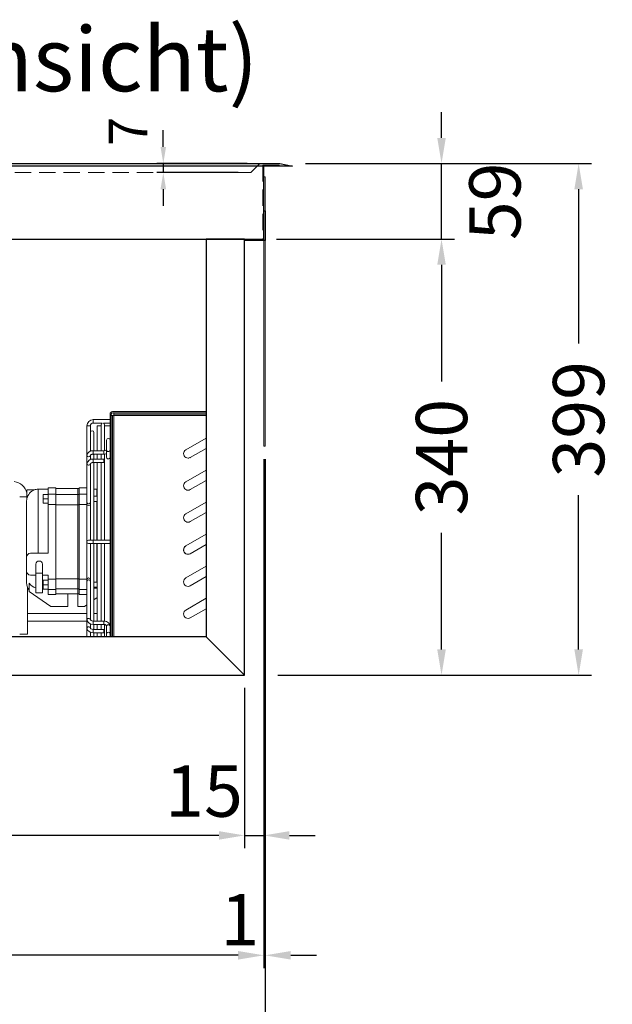
# Model space of a CAD drawing. Units: millimetres. Extents: x 92399 to 109899, y -36153 to -15353.
# Drawn here: x 98698 to 99160, y -23801 to -23033 of the extents above; entities that cross this region are included whole.
import ezdxf
from ezdxf.enums import TextEntityAlignment as Align

# ---------------------------------------------------------------- set-up
doc = ezdxf.new("R2010")
doc.units = ezdxf.units.MM
doc.header["$LTSCALE"] = 2
doc.header["$PDMODE"] = 34
doc.header["$PDSIZE"] = 5
doc.linetypes.add('AUSGEZOGEN', pattern=[0])
doc.linetypes.add('VERDECKT', pattern=[9.525, 6.35, -3.175])
for name, color, linetype, lineweight in [('A_BEMASSUNG', 1, 'Continuous', 13), ('A_TEXT', 7, 'Continuous', 20), ('A_VERDECKT', 5, 'VERDECKT', 13), ('A_VOLL', 3, 'Continuous', 30)]:
    doc.layers.add(name, color=color, linetype=linetype, lineweight=lineweight)
doc.styles.add('ARIAL', font='arial.ttf')
doc.styles.add('Arial_0', font='arial.ttf')
doc.dimstyles.new('STANDARD_Bemassung', dxfattribs={"dimtxt": 40, "dimasz": 20, "dimexe": 10, "dimexo": 10, "dimgap": 15, "dimtad": 0, "dimdec": 0, "dimdsep": 46, "dimtxsty": 'ARIAL', "dimcen": 0.09, "dimclrt": 7, "dimazin": 0, "dimtfac": 1, "dimtdec": 0, "dimtmove": 2, "dimatfit": 3, "dimfxl": 1, "dimtolj": 1, "dimtzin": 0, "dimarcsym": 0})
doc.dimstyles.new('STANDARD_klein', dxfattribs={"dimtxt": 30, "dimasz": 13, "dimexe": 5, "dimexo": 10, "dimgap": 5, "dimtad": 0, "dimdec": 0, "dimdsep": 46, "dimtxsty": 'Arial_0', "dimcen": 0.09, "dimclrt": 7, "dimazin": 2, "dimtm": 1e-09, "dimtfac": 1, "dimtdec": 0, "dimtmove": 2, "dimatfit": 3, "dimfxl": 1, "dimtolj": 1, "dimtzin": 0, "dimarcsym": 0})

# ---------------------------------------------------------------- blocks, each defined once
blk = doc.blocks.new('*D415')
at = {"layer": 'A_BEMASSUNG', "color": 0, "lineweight": -2, "ltscale": 2, "transparency": 16777216}
for p, q in [((98257.96, -23214.47), (98257.96, -23772.96)), ((98887.96, -23375.97), (98887.96, -23772.96)), ((98277.96, -23762.96), (98513.73, -23762.96)), ((98867.96, -23762.96), (98632.19, -23762.96))]:
    blk.add_line(p, q, dxfattribs=at)
at = {"layer": 'A_BEMASSUNG', "color": 0, "ltscale": 2, "transparency": 16777216}
for points in [[(98277.96, -23759.63), (98277.96, -23766.3), (98257.96, -23762.96)], [(98867.96, -23759.63), (98867.96, -23766.3), (98887.96, -23762.96)]]:
    blk.add_solid(points, dxfattribs=at)
at = {"layer": 'DEFPOINTS', "color": 0, "ltscale": 2, "transparency": 16777216}
for p in [(98257.96, -23204.47), (98887.96, -23365.97), (98887.96, -23762.96)]:
    blk.add_point(p, dxfattribs=at)
at = {"layer": 'A_BEMASSUNG', "color": 7, "ltscale": 2, "transparency": 16777216, "insert": (98572.96, -23762.96), "char_height": 40, "attachment_point": 5, "style": 'ARIAL'}
blk.add_mtext('\\A1;630', dxfattribs=at)
blk = doc.blocks.new('*D416')
at = {"layer": 'A_BEMASSUNG', "color": 0, "lineweight": -2, "ltscale": 2, "transparency": 16777216}
for p, q in [((99026.51, -23125.47), (99026.51, -23105.47)), ((98920.46, -23145.47), (99036.51, -23145.47)), ((99026.51, -23204.47), (99026.51, -23145.47)), ((98897.96, -23204.47), (99036.51, -23204.47)), ((99026.51, -23224.47), (99026.51, -23244.47))]:
    blk.add_line(p, q, dxfattribs=at)
at = {"layer": 'A_BEMASSUNG', "color": 0, "ltscale": 2, "transparency": 16777216}
for points in [[(99023.17, -23125.47), (99029.84, -23125.47), (99026.51, -23145.47)], [(99023.17, -23224.47), (99029.84, -23224.47), (99026.51, -23204.47)]]:
    blk.add_solid(points, dxfattribs=at)
at = {"layer": 'DEFPOINTS', "color": 0, "ltscale": 2, "transparency": 16777216}
for p in [(98910.46, -23145.47), (99026.51, -23145.47), (98887.96, -23204.47)]:
    blk.add_point(p, dxfattribs=at)
at = {"layer": 'A_BEMASSUNG', "color": 7, "ltscale": 2, "transparency": 16777216, "insert": (99068.13, -23174.97), "char_height": 40, "attachment_point": 5, "rotation": 90, "style": 'ARIAL'}
blk.add_mtext('\\A1;59', dxfattribs=at)
blk = doc.blocks.new('*D417')
at = {"layer": 'A_BEMASSUNG', "color": 0, "lineweight": -2, "ltscale": 2, "transparency": 16777216}
for p, q in [((98809.63, -23132.47), (98809.63, -23119.47)), ((98874.96, -23145.47), (98804.63, -23145.47)), ((98809.63, -23145.47), (98809.63, -23152.47)), ((98867.96, -23152.47), (98804.63, -23152.47)), ((98809.63, -23165.47), (98809.63, -23178.47))]:
    blk.add_line(p, q, dxfattribs=at)
at = {"layer": 'A_BEMASSUNG', "color": 0, "ltscale": 2, "transparency": 16777216}
for points in [[(98807.46, -23132.47), (98811.79, -23132.47), (98809.63, -23145.47)], [(98807.46, -23165.47), (98811.79, -23165.47), (98809.63, -23152.47)]]:
    blk.add_solid(points, dxfattribs=at)
at = {"layer": 'DEFPOINTS', "color": 0, "ltscale": 2, "transparency": 16777216}
for p in [(98884.96, -23145.47), (98809.63, -23152.47), (98877.96, -23152.47)]:
    blk.add_point(p, dxfattribs=at)
at = {"layer": 'A_BEMASSUNG', "color": 7, "ltscale": 2, "transparency": 16777216, "insert": (98782.13, -23120.34), "char_height": 30, "attachment_point": 5, "rotation": 90, "style": 'Arial_0'}
blk.add_mtext('\\A1;7', dxfattribs=at)
blk = doc.blocks.new('*D418')
at = {"layer": 'A_BEMASSUNG', "color": 0, "lineweight": -2, "ltscale": 2, "transparency": 16777216}
for p, q in [((98390.96, -23554.47), (98390.96, -23679.47)), ((98872.96, -23554.47), (98872.96, -23679.47)), ((98410.96, -23669.47), (98572.17, -23669.47)), ((98852.96, -23669.47), (98691.75, -23669.47))]:
    blk.add_line(p, q, dxfattribs=at)
at = {"layer": 'A_BEMASSUNG', "color": 0, "ltscale": 2, "transparency": 16777216}
for points in [[(98410.96, -23666.14), (98410.96, -23672.8), (98390.96, -23669.47)], [(98852.96, -23666.14), (98852.96, -23672.8), (98872.96, -23669.47)]]:
    blk.add_solid(points, dxfattribs=at)
at = {"layer": 'DEFPOINTS', "color": 0, "ltscale": 2, "transparency": 16777216}
for p in [(98390.96, -23544.47), (98872.96, -23544.47), (98390.96, -23669.47)]:
    blk.add_point(p, dxfattribs=at)
at = {"layer": 'A_BEMASSUNG', "color": 7, "ltscale": 2, "transparency": 16777216, "insert": (98631.96, -23669.47), "char_height": 40, "attachment_point": 5, "style": 'ARIAL'}
blk.add_mtext('\\A1;482', dxfattribs=at)
blk = doc.blocks.new('*D410')
at = {"layer": 'A_BEMASSUNG', "color": 0, "lineweight": -2, "ltscale": 2, "transparency": 16777216}
for p, q in [((98897.96, -23204.47), (99036.51, -23204.47)), ((99026.51, -23224.47), (99026.51, -23315.36)), ((99026.51, -23524.47), (99026.51, -23433.58)), ((98898.96, -23544.47), (99036.51, -23544.47))]:
    blk.add_line(p, q, dxfattribs=at)
at = {"layer": 'A_BEMASSUNG', "color": 0, "ltscale": 2, "transparency": 16777216}
for points in [[(99023.17, -23224.47), (99029.84, -23224.47), (99026.51, -23204.47)], [(99023.17, -23524.47), (99029.84, -23524.47), (99026.51, -23544.47)]]:
    blk.add_solid(points, dxfattribs=at)
at = {"layer": 'DEFPOINTS', "color": 0, "ltscale": 2, "transparency": 16777216}
for p in [(98887.96, -23204.47), (98888.96, -23544.47), (99026.51, -23544.47)]:
    blk.add_point(p, dxfattribs=at)
at = {"layer": 'A_BEMASSUNG', "color": 7, "ltscale": 2, "transparency": 16777216, "insert": (99026.51, -23374.47), "char_height": 40, "attachment_point": 5, "rotation": 90, "style": 'ARIAL'}
blk.add_mtext('\\A1;340', dxfattribs=at)
blk = doc.blocks.new('*D412')
at = {"layer": 'A_BEMASSUNG', "color": 0, "lineweight": -2, "ltscale": 2, "transparency": 16777216}
for p, q in [((98920.46, -23145.47), (99143.41, -23145.47)), ((99133.41, -23165.47), (99133.41, -23285.76)), ((99133.41, -23524.47), (99133.41, -23404.19)), ((98898.96, -23544.47), (99143.41, -23544.47))]:
    blk.add_line(p, q, dxfattribs=at)
at = {"layer": 'A_BEMASSUNG', "color": 0, "ltscale": 2, "transparency": 16777216}
for points in [[(99130.08, -23165.47), (99136.74, -23165.47), (99133.41, -23145.47)], [(99130.08, -23524.47), (99136.74, -23524.47), (99133.41, -23544.47)]]:
    blk.add_solid(points, dxfattribs=at)
at = {"layer": 'DEFPOINTS', "color": 0, "ltscale": 2, "transparency": 16777216}
for p in [(98910.46, -23145.47), (99133.41, -23145.47), (98888.96, -23544.47)]:
    blk.add_point(p, dxfattribs=at)
at = {"layer": 'A_BEMASSUNG', "color": 7, "ltscale": 2, "transparency": 16777216, "insert": (99133.41, -23344.97), "char_height": 40, "attachment_point": 5, "rotation": 90, "style": 'ARIAL'}
blk.add_mtext('\\A1;399', dxfattribs=at)
blk = doc.blocks.new('*D425')
at = {"layer": 'A_BEMASSUNG', "color": 0, "lineweight": -2, "ltscale": 2, "transparency": 16777216}
for p, q in [((98887.96, -23375.97), (98887.96, -23772.96)), ((98888.96, -23375.97), (98888.96, -23772.96)), ((98867.96, -23762.96), (98847.96, -23762.96)), ((98887.96, -23762.96), (98888.96, -23762.96)), ((98908.96, -23762.96), (98928.96, -23762.96))]:
    blk.add_line(p, q, dxfattribs=at)
at = {"layer": 'A_BEMASSUNG', "color": 0, "ltscale": 2, "transparency": 16777216}
for points in [[(98867.96, -23759.63), (98867.96, -23766.3), (98887.96, -23762.96)], [(98908.96, -23759.63), (98908.96, -23766.3), (98888.96, -23762.96)]]:
    blk.add_solid(points, dxfattribs=at)
at = {"layer": 'DEFPOINTS', "color": 0, "ltscale": 2, "transparency": 16777216}
for p in [(98887.96, -23365.97), (98888.96, -23365.97), (98888.96, -23762.96)]:
    blk.add_point(p, dxfattribs=at)
at = {"layer": 'A_BEMASSUNG', "color": 7, "ltscale": 2, "transparency": 16777216, "insert": (98869.25, -23735.24), "char_height": 40, "attachment_point": 5, "style": 'ARIAL'}
blk.add_mtext('\\A1;1', dxfattribs=at)
blk = doc.blocks.new('*D426')
at = {"layer": 'A_BEMASSUNG', "color": 0, "lineweight": -2, "ltscale": 2, "transparency": 16777216}
for p, q in [((98256.96, -23375.97), (98256.96, -23845.56)), ((98888.96, -23375.97), (98888.96, -23845.56)), ((98276.96, -23835.56), (98513.87, -23835.56)), ((98868.96, -23835.56), (98632.05, -23835.56))]:
    blk.add_line(p, q, dxfattribs=at)
at = {"layer": 'A_BEMASSUNG', "color": 0, "ltscale": 2, "transparency": 16777216}
for points in [[(98276.96, -23832.23), (98276.96, -23838.9), (98256.96, -23835.56)], [(98868.96, -23832.23), (98868.96, -23838.9), (98888.96, -23835.56)]]:
    blk.add_solid(points, dxfattribs=at)
at = {"layer": 'DEFPOINTS', "color": 0, "ltscale": 2, "transparency": 16777216}
for p in [(98256.96, -23365.97), (98888.96, -23365.97), (98888.96, -23835.56)]:
    blk.add_point(p, dxfattribs=at)
at = {"layer": 'A_BEMASSUNG', "color": 7, "ltscale": 2, "transparency": 16777216, "insert": (98572.96, -23835.56), "char_height": 40, "attachment_point": 5, "style": 'ARIAL'}
blk.add_mtext('\\A1;632', dxfattribs=at)
blk = doc.blocks.new('*D414')
at = {"layer": 'A_BEMASSUNG', "color": 0, "lineweight": -2, "ltscale": 2, "transparency": 16777216}
for p, q in [((98872.96, -23554.47), (98872.96, -23679.47)), ((98887.96, -23554.47), (98887.96, -23679.47)), ((98852.96, -23669.47), (98832.96, -23669.47)), ((98872.96, -23669.47), (98887.96, -23669.47)), ((98907.96, -23669.47), (98927.96, -23669.47))]:
    blk.add_line(p, q, dxfattribs=at)
at = {"layer": 'A_BEMASSUNG', "color": 0, "ltscale": 2, "transparency": 16777216}
for points in [[(98852.96, -23666.14), (98852.96, -23672.8), (98872.96, -23669.47)], [(98907.96, -23666.14), (98907.96, -23672.8), (98887.96, -23669.47)]]:
    blk.add_solid(points, dxfattribs=at)
at = {"layer": 'DEFPOINTS', "color": 0, "ltscale": 2, "transparency": 16777216}
for p in [(98872.96, -23544.47), (98887.96, -23544.47), (98887.96, -23669.47)]:
    blk.add_point(p, dxfattribs=at)
at = {"layer": 'A_BEMASSUNG', "color": 7, "ltscale": 2, "transparency": 16777216, "insert": (98841.33, -23634.92), "char_height": 40, "attachment_point": 5, "style": 'ARIAL'}
blk.add_mtext('\\A1;15', dxfattribs=at)

msp = doc.modelspace()

# ---------------------------------------------------------------- linework, layer by layer
at = {"layer": 'A_VERDECKT'}
for points in [[(98884.96, -23145.47), (98877.96, -23152.47), (98267.96, -23152.47), (98260.96, -23145.47)], [(98899.96, -23147.47), (98899.96, -23146.67), (98887.16, -23146.67), (98887.16, -23204.47)]]:
    msp.add_lwpolyline(points, dxfattribs=at)
at = {"layer": 'A_VOLL', "color": 153, "linetype": 'ByBlock', "lineweight": 5}
for p, q in [((98768.07, -23514.47), (98768.07, -23340.97)), ((98769.07, -23514.47), (98769.07, -23340.97)), ((98769.07, -23514.47), (98769.07, -23341.97)), ((98769.07, -23341.97), (98770.07, -23341.97)), ((98770.07, -23338.97), (98842.96, -23338.97)), ((98770.07, -23339.97), (98842.96, -23339.97)), ((98770.07, -23341.97), (98770.07, -23514.47)), ((98770.07, -23341.97), (98771.07, -23341.97)), ((98771.07, -23339.97), (98842.96, -23339.97)), ((98771.07, -23340.97), (98771.07, -23339.97)), ((98842.96, -23340.97), (98771.07, -23340.97)), ((98771.07, -23340.97), (98771.07, -23341.97)), ((98771.07, -23514.47), (98771.07, -23341.97)), ((98771.07, -23341.97), (98842.96, -23341.97)), ((98750.07, -23350.05), (98750.07, -23373.3)), ((98751.42, -23350.05), (98750.07, -23350.05)), ((98752.77, -23350.05), (98751.42, -23350.05)), ((98752.77, -23355.17), (98752.77, -23350.05)), ((98768.07, -23345.2), (98754.92, -23345.2)), ((98754.92, -23347.9), (98754.92, -23345.2)), ((98754.92, -23347.9), (98761.96, -23347.9)), ((98761.07, -23349.97), (98758.07, -23349.97)), ((98758.07, -23349.97), (98758.07, -23369.44)), ((98761.07, -23349.17), (98761.07, -23369.44)), ((98762.88, -23347.9), (98768.07, -23347.9)), ((98768.07, -23349.97), (98763.51, -23349.97)), ((98763.77, -23369.34), (98763.77, -23349.17)), ((98752.77, -23355.17), (98752.77, -23369.71)), ((98755.47, -23369.44), (98755.47, -23355.17)), ((98765.37, -23361.16), (98765.37, -23369.07)), ((98842.96, -23359.56), (98827.14, -23368.69)), ((98750.07, -23373.3), (98750.07, -23379.77)), ((98752.77, -23376.38), (98752.77, -23373.3)), ((98763.22, -23369.44), (98754.92, -23369.44)), ((98754.92, -23369.82), (98754.92, -23369.44)), ((98754.92, -23372.14), (98754.92, -23369.82)), ((98754.92, -23372.14), (98763.22, -23372.14)), ((98755.47, -23375.98), (98755.47, -23372.14)), ((98758.07, -23372.14), (98758.07, -23375.98)), ((98761.07, -23372.14), (98761.07, -23375.98)), ((98763.22, -23371.74), (98763.22, -23369.44)), ((98763.22, -23372.14), (98763.22, -23371.74)), ((98763.77, -23439.12), (98763.77, -23371.92)), ((98765.37, -23369.07), (98765.37, -23374.86)), ((98830.64, -23374.75), (98842.96, -23367.64)), ((98750.07, -23379.77), (98750.07, -23407.07)), ((98752.77, -23383.41), (98752.77, -23379.77)), ((98763.22, -23375.98), (98754.92, -23375.98)), ((98754.92, -23376.39), (98754.92, -23375.98)), ((98754.92, -23378.68), (98754.92, -23376.39)), ((98754.92, -23378.68), (98763.22, -23378.68)), ((98755.47, -23439.12), (98755.47, -23378.68)), ((98758.07, -23378.68), (98758.07, -23401.84)), ((98761.07, -23378.68), (98761.07, -23439.12)), ((98763.22, -23378.68), (98763.22, -23375.98)), ((98829.45, -23375.18), (98828.89, -23375.22)), ((98830.64, -23374.75), (98830.23, -23374.96)), ((98752.77, -23383.41), (98752.77, -23439.12)), ((98842.96, -23384.56), (98827.14, -23393.69)), ((98830.64, -23399.75), (98842.96, -23392.64)), ((98709.11, -23399.97), (98703.27, -23399.97)), ((98703.27, -23399.97), (98703.27, -23406.71)), ((98719.82, -23399.47), (98712.07, -23399.47)), ((98712.07, -23449.47), (98712.07, -23399.47)), ((98715.82, -23403.47), (98719.82, -23403.47)), ((98715.82, -23406.97), (98715.82, -23403.47)), ((98725.82, -23398.47), (98719.82, -23398.47)), ((98719.82, -23398.47), (98719.82, -23403.35)), ((98719.82, -23403.35), (98719.82, -23411.3)), ((98725.82, -23403.35), (98719.82, -23403.35)), ((98725.82, -23398.47), (98725.82, -23403.35)), ((98742.92, -23398.89), (98725.82, -23398.89)), ((98725.82, -23403.35), (98725.82, -23411.3)), ((98742.92, -23403.72), (98725.82, -23403.72)), ((98742.92, -23403.72), (98742.92, -23398.89)), ((98742.92, -23398.89), (98744.07, -23398.89)), ((98742.92, -23411.59), (98742.92, -23403.72)), ((98742.92, -23403.72), (98744.07, -23403.72)), ((98750.07, -23398.47), (98744.07, -23398.47)), ((98744.07, -23398.47), (98744.07, -23403.35)), ((98750.07, -23403.35), (98744.07, -23403.35)), ((98744.07, -23403.35), (98744.07, -23411.3)), ((98750.07, -23403.35), (98750.07, -23401.53)), ((98757.82, -23399.47), (98755.47, -23399.47)), ((98758.07, -23404.97), (98755.47, -23404.97)), ((98758.07, -23399.47), (98757.82, -23399.47)), ((98757.82, -23399.47), (98757.82, -23404.97)), ((98758.07, -23401.84), (98758.07, -23439.12)), ((98703.27, -23405.35), (98697.65, -23405.35)), ((98703.07, -23452.47), (98703.07, -23408.47)), ((98715.82, -23406.97), (98719.82, -23406.97)), ((98715.82, -23410.47), (98715.82, -23406.97)), ((98715.82, -23410.47), (98719.82, -23410.47)), ((98719.82, -23411.3), (98719.82, -23440.47)), ((98725.82, -23411.3), (98719.82, -23411.3)), ((98725.82, -23411.3), (98725.82, -23469.64)), ((98742.92, -23411.59), (98725.82, -23411.59)), ((98742.92, -23469.35), (98742.92, -23411.59)), ((98742.92, -23411.59), (98744.07, -23411.59)), ((98744.07, -23411.3), (98744.07, -23469.64)), ((98750.07, -23411.3), (98744.07, -23411.3)), ((98750.07, -23411.3), (98750.07, -23407.07)), ((98750.07, -23440.47), (98750.07, -23411.3)), ((98755.47, -23408.97), (98758.07, -23408.97)), ((98757.82, -23408.97), (98757.82, -23439.12)), ((98842.96, -23409.56), (98827.14, -23418.69)), ((98830.64, -23424.75), (98842.96, -23417.64)), ((98842.96, -23434.56), (98827.14, -23443.69)), ((98719.82, -23440.47), (98719.82, -23449.47)), ((98750.07, -23469.64), (98750.07, -23440.47)), ((98754.92, -23439.12), (98751.42, -23439.12)), ((98751.42, -23441.82), (98754.92, -23441.82)), ((98752.77, -23441.82), (98752.77, -23497.53)), ((98768.07, -23439.12), (98754.92, -23439.12)), ((98754.92, -23440.47), (98754.92, -23439.12)), ((98754.92, -23441.82), (98754.92, -23440.47)), ((98754.92, -23441.82), (98768.07, -23441.82)), ((98755.47, -23502.26), (98755.47, -23441.82)), ((98757.82, -23441.82), (98757.82, -23471.97)), ((98758.07, -23441.82), (98758.07, -23502.26)), ((98761.07, -23441.82), (98761.07, -23502.26)), ((98763.77, -23502.47), (98763.77, -23441.82)), ((98830.64, -23449.75), (98842.96, -23442.64)), ((98719.82, -23449.47), (98706.07, -23449.47)), ((98703.07, -23452.47), (98703.07, -23463.47)), ((98710.32, -23457.96), (98710.32, -23464.96)), ((98715.32, -23464.96), (98715.32, -23457.96)), ((98703.07, -23463.47), (98703.07, -23472.47)), ((98706.07, -23466.47), (98710.32, -23466.47)), ((98710.32, -23464.96), (98710.32, -23480.26)), ((98710.32, -23464.96), (98712.82, -23464.96)), ((98712.82, -23464.96), (98715.32, -23464.96)), ((98715.32, -23480.26), (98715.32, -23464.96)), ((98715.32, -23466.47), (98719.82, -23466.47)), ((98719.82, -23466.47), (98719.82, -23469.64)), ((98842.96, -23459.56), (98827.14, -23468.69)), ((98705.07, -23472.84), (98705.07, -23479.24)), ((98715.82, -23470.47), (98719.82, -23470.47)), ((98715.82, -23473.97), (98715.82, -23470.47)), ((98715.82, -23473.97), (98719.82, -23473.97)), ((98715.82, -23477.47), (98715.82, -23473.97)), ((98725.82, -23469.64), (98719.82, -23469.64)), ((98719.82, -23469.64), (98719.82, -23477.59)), ((98742.92, -23469.35), (98725.82, -23469.35)), ((98725.82, -23469.64), (98725.82, -23477.59)), ((98742.92, -23477.22), (98742.92, -23469.35)), ((98742.92, -23469.35), (98744.07, -23469.35)), ((98744.07, -23469.64), (98750.07, -23469.64)), ((98744.07, -23469.64), (98744.07, -23477.59)), ((98750.07, -23473.87), (98750.07, -23469.64)), ((98750.07, -23473.87), (98750.07, -23501.18)), ((98758.07, -23471.97), (98755.47, -23471.97)), ((98827.14, -23468.69), (98826.64, -23469.04)), ((98830.64, -23474.75), (98842.96, -23467.64)), ((98703.65, -23512.46), (98703.65, -23475.66)), ((98705.07, -23479.24), (98721.82, -23490.97)), ((98710.32, -23480.26), (98715.32, -23480.26)), ((98715.82, -23476.67), (98715.32, -23476.67)), ((98715.82, -23477.47), (98719.82, -23477.47)), ((98725.82, -23477.59), (98719.82, -23477.59)), ((98719.82, -23477.59), (98719.82, -23481.47)), ((98725.82, -23481.47), (98719.82, -23481.47)), ((98742.92, -23477.22), (98725.82, -23477.22)), ((98725.82, -23477.59), (98725.82, -23481.47)), ((98742.92, -23481.06), (98725.82, -23481.06)), ((98735.07, -23490.97), (98735.07, -23481.06)), ((98742.92, -23481.06), (98742.92, -23477.22)), ((98742.92, -23477.22), (98744.07, -23477.22)), ((98742.92, -23481.06), (98744.07, -23481.06)), ((98742.92, -23481.06), (98742.92, -23490.97)), ((98750.07, -23477.59), (98744.07, -23477.59)), ((98744.07, -23477.59), (98744.07, -23481.47)), ((98750.07, -23481.47), (98744.07, -23481.47)), ((98750.07, -23479.41), (98750.07, -23477.59)), ((98755.47, -23475.97), (98758.07, -23475.97)), ((98757.82, -23476.67), (98755.47, -23476.67)), ((98757.82, -23475.97), (98757.82, -23476.67)), ((98829.93, -23475.06), (98830.1, -23475.01)), ((98830.1, -23475.01), (98830.64, -23474.75)), ((98748.07, -23490.97), (98750.07, -23489.57)), ((98752.77, -23487.68), (98752.77, -23487.68)), ((98755.47, -23485.79), (98758.07, -23483.97)), ((98842.96, -23484.56), (98827.14, -23493.69)), ((98750.07, -23496.47), (98703.65, -23496.47)), ((98721.82, -23490.97), (98735.07, -23490.97)), ((98742.92, -23490.97), (98748.07, -23490.97)), ((98758.07, -23496.47), (98755.47, -23496.47)), ((98826.81, -23493.91), (98827.14, -23493.69)), ((98830.64, -23499.75), (98842.96, -23492.64)), ((98703.65, -23502.47), (98750.07, -23502.47)), ((98750.07, -23501.18), (98750.07, -23507.64)), ((98752.77, -23501.18), (98752.77, -23497.53)), ((98752.77, -23507.64), (98752.77, -23504.57)), ((98763.22, -23502.26), (98754.92, -23502.26)), ((98754.92, -23504.55), (98754.92, -23502.26)), ((98754.92, -23504.96), (98754.92, -23504.55)), ((98754.92, -23504.96), (98763.22, -23504.96)), ((98755.47, -23508.8), (98755.47, -23504.96)), ((98758.07, -23504.96), (98758.07, -23508.8)), ((98761.07, -23504.96), (98761.07, -23508.8)), ((98763.22, -23504.56), (98763.22, -23502.26)), ((98763.22, -23504.96), (98763.22, -23504.56)), ((98830.1, -23500.01), (98829.97, -23500.05)), ((98830.64, -23499.75), (98830.1, -23500.01)), ((98697.65, -23512.46), (98703.65, -23512.46)), ((98750.07, -23507.64), (98750.07, -23514.47)), ((98752.77, -23511.16), (98752.77, -23514.47)), ((98763.22, -23508.8), (98754.92, -23508.8)), ((98754.92, -23511.12), (98754.92, -23508.8)), ((98754.92, -23511.5), (98754.92, -23511.12)), ((98754.92, -23511.5), (98763.22, -23511.5)), ((98755.47, -23514.47), (98755.47, -23511.5)), ((98758.07, -23511.5), (98758.07, -23514.47)), ((98761.07, -23511.5), (98761.07, -23514.47)), ((98763.22, -23509.2), (98763.22, -23508.8)), ((98763.22, -23511.5), (98763.22, -23509.2)), ((98763.77, -23514.47), (98763.77, -23505.11)), ((98765.37, -23506.08), (98765.37, -23511.88)), ((98765.37, -23511.88), (98765.37, -23514.47)), ((98768.07, -23512.63), (98768.01, -23512.36))]:
    msp.add_line(p, q, dxfattribs=at)
at = {"layer": 'A_VOLL'}
msp.add_lwpolyline([(98245.46, -23145.47), (98900.46, -23145.48), (98910.46, -23147.47), (98235.46, -23147.47), (98245.46, -23145.48)], dxfattribs=at)
at = {"layer": 'A_VOLL', "ltscale": 2}
for points in [[(98350.26, -23204.47), (98887.96, -23204.47), (98887.96, -23147.47), (98257.96, -23147.47), (98257.96, -23204.47), (98320.26, -23204.47)], [(98425.46, -23204.47), (98390.96, -23204.47), (98390.96, -23544.47), (98872.96, -23544.47), (98872.96, -23204.47), (98842.96, -23204.47), (98842.96, -23514.47), (98420.96, -23514.47), (98420.96, -23204.47)], [(98842.96, -23514.47), (98872.96, -23544.47)]]:
    msp.add_lwpolyline(points, dxfattribs=at)
at = {"layer": 'A_VOLL', "color": 94, "linetype": 'Continuous', "lineweight": 15}
msp.add_lwpolyline([(98888.96, -23155.97), (98887.96, -23155.97), (98887.96, -23365.97), (98888.96, -23365.97)], close=True, dxfattribs=at)
at = {"layer": 'A_VOLL', "ltscale": 2}
msp.add_lwpolyline([(98872.96, -23204.47), (98887.96, -23204.47), (98887.96, -23182.47), (98888.96, -23182.47), (98888.96, -23205.47), (98872.96, -23205.47)], close=True, dxfattribs=at)
at = {"layer": 'A_VOLL', "color": 153, "linetype": 'ByBlock', "lineweight": 5, "flags": 128}
for points in [[(98752.78, -23373.3), (98752.77, -23373.24), (98752.85, -23373.02), (98753.12, -23372.71), (98753.48, -23372.47), (98753.83, -23372.32), (98754.27, -23372.2), (98754.92, -23372.14)], [(98765.37, -23368.31), (98765.3, -23368.57), (98764.98, -23368.92), (98764.69, -23369.11), (98764.3, -23369.27), (98763.81, -23369.39), (98763.22, -23369.44)], [(98763.22, -23372.14), (98765.05, -23371.86), (98765.37, -23371.69)], [(98768.07, -23369.07), (98767.97, -23369.43), (98767.67, -23369.74), (98767.24, -23369.95), (98766.72, -23370.02), (98766.2, -23369.95), (98765.76, -23369.74), (98765.47, -23369.43), (98765.37, -23369.07), (98765.37, -23369.07)], [(98752.77, -23379.77), (98752.77, -23379.74), (98752.83, -23379.56), (98753.07, -23379.27), (98753.42, -23379.03), (98753.78, -23378.87), (98754.21, -23378.75), (98754.92, -23378.68)], [(98768.07, -23374.86), (98767.97, -23375.22), (98767.67, -23375.53), (98767.24, -23375.74), (98766.72, -23375.81), (98766.2, -23375.74), (98765.76, -23375.53), (98765.47, -23375.22), (98765.37, -23374.86), (98765.37, -23374.86)], [(98750.07, -23501.18), (98750.07, -23501.18), (98750.17, -23500.8), (98750.46, -23500.49), (98750.9, -23500.28), (98751.42, -23500.21), (98751.94, -23500.28), (98752.37, -23500.49), (98752.67, -23500.8), (98752.77, -23501.18), (98752.77, -23501.18)], [(98754.92, -23502.26), (98754.1, -23502.17), (98753.81, -23502.08), (98753.42, -23501.91), (98753.11, -23501.71), (98752.9, -23501.5), (98752.8, -23501.31), (98752.77, -23501.18)], [(98768.07, -23506.08), (98767.79, -23504.79), (98766.87, -23503.56), (98766.15, -23503.03), (98765.28, -23502.62), (98764.29, -23502.35), (98763.22, -23502.26)], [(98763.22, -23504.96), (98763.73, -23505), (98764.2, -23505.09), (98764.59, -23505.24), (98764.89, -23505.41), (98765.27, -23505.77), (98765.37, -23506.08)], [(98750.07, -23507.64), (98750.07, -23507.64), (98750.17, -23507.28), (98750.46, -23506.98), (98750.9, -23506.77), (98751.42, -23506.7), (98751.94, -23506.77), (98752.37, -23506.98), (98752.67, -23507.28), (98752.77, -23507.64), (98752.77, -23507.64)], [(98754.92, -23508.8), (98754.11, -23508.71), (98753.82, -23508.62), (98753.43, -23508.45), (98753.12, -23508.23), (98752.91, -23508.01), (98752.79, -23507.79), (98752.78, -23507.64)], [(98765.37, -23506.08), (98765.47, -23505.72), (98765.76, -23505.41), (98766.2, -23505.2), (98766.72, -23505.13), (98767.24, -23505.2), (98767.67, -23505.41), (98767.97, -23505.72), (98768.07, -23506.08)]]:
    msp.add_lwpolyline(points, dxfattribs=at)
at = {"layer": 'A_VOLL', "color": 153, "linetype": 'ByBlock', "lineweight": 5}
for centre, radius, start, end in [((98770.07, -23340.97), 2, 90, 180), ((98770.07, -23340.97), 1, 90, 180), ((98754.92, -23350.05), 4.85, 90, 180), ((98754.92, -23350.05), 2.15, 90, 180), ((98762.42, -23349.17), 1.35, 109.82367, 180), ((98762.42, -23349.17), 1.35, 0, 70.17633), ((98754.12, -23355.17), 1.35, 0, 180), ((98766.72, -23361.16), 1.35, 0, 180), ((98751.24, -23373.05), 1.2, 192.15829, 278.32511), ((98754.47, -23373.83), 4.42, 84.13093, 173.1617), ((98751.59, -23373.05), 1.2, 261.69543, 347.69018), ((98754.12, -23373.21), 1.35, 0, 52.69679), ((98828.89, -23371.72), 3.5, 119.99927, 299.99927), ((98751.26, -23379.54), 1.21, 190.91702, 277.74718), ((98754.44, -23380.35), 4.39, 83.69174, 172.36577), ((98751.58, -23379.54), 1.21, 262.2716, 348.9296), ((98691.65, -23405.35), 12, 14.52982, 82.05087), ((98828.89, -23396.72), 3.5, 119.99927, 299.99927), ((98712.69, -23408.98), 9.69, 111.69228, 166.46703), ((98712.07, -23408.47), 9, 90, 109.2201), ((98712.07, -23408.47), 9, 167.89851, 180), ((98751.26, -23409.6), 1.21, 190.82505, 277.75843), ((98751.42, -23410.91), 1.35, 180, 0), ((98751.58, -23409.6), 1.21, 262.24157, 349.17495), ((98828.89, -23421.72), 3.5, 119.99927, 299.99927), ((98751.42, -23440.47), 1.35, 90, 270), ((98706.07, -23452.47), 3, 90, 180), ((98828.89, -23446.72), 3.5, 119.99927, 299.99927), ((98828.89, -23446.72), 3.5, 120.85235, 299.11916), ((98712.82, -23457.96), 2.5, 0, 180), ((98706.07, -23463.47), 3, 180, 270), ((98712.07, -23472.47), 9, 180, 218.94244), ((98712.17, -23468.14), 8.52, 213.48381, 257.41955), ((98751.42, -23470.03), 1.35, 0, 180), ((98751.26, -23471.34), 1.21, 82.24157, 169.17495), ((98751.58, -23471.34), 1.21, 10.82505, 97.75843), ((98828.89, -23471.72), 3.5, 119.99927, 299.99927), ((98828.89, -23496.72), 3.5, 119.99927, 299.99927), ((98754.45, -23500.57), 4.41, 187.87087, 276.09315), ((98754.49, -23507.09), 4.44, 187.12772, 275.60898), ((98754.12, -23507.73), 1.35, 307.30321, 0), ((98766.55, -23512.11), 1.21, 81.95053, 168.57825), ((98766.89, -23512.11), 1.21, 11.42175, 98.04947)]:
    msp.add_arc(centre, radius, start, end, dxfattribs=at)

# ---------------------------------------------------------------- texts
at = {"layer": 'A_TEXT', "linetype": 'AUSGEZOGEN', "lineweight": 9, "style": 'ARIAL'}
msp.add_text('(Seitenansicht)', height=50, dxfattribs=at).set_placement((98643.12, -23064.1), align=Align.MIDDLE_CENTER)

# ---------------------------------------------------------------- dimensions: what is measured, and where the dimension line sits
at = {"layer": 'A_BEMASSUNG', "ltscale": 2}
for base, p1, p2, dimstyle, picture, middle in [((99026.51, -23145.47), (98887.96, -23204.47), (98910.46, -23145.47), 'STANDARD_Bemassung', '*D416', (99068.13, -23174.97)), ((98809.63, -23152.47), (98884.96, -23145.47), (98877.96, -23152.47), 'STANDARD_klein', '*D417', (98782.13, -23120.34))]:
    dim = msp.add_linear_dim(base=base, p1=p1, p2=p2, angle=90, dimstyle=dimstyle, dxfattribs=at)
    dim.commit()
    dim.dimension.update_dxf_attribs({"geometry": picture, "text_midpoint": middle, "dimtype": 160})
for base, p1, p2, picture, middle in [((99133.41, -23145.47), (98888.96, -23544.47), (98910.46, -23145.47), '*D412', (99133.41, -23344.97)), ((99026.51, -23544.47), (98887.96, -23204.47), (98888.96, -23544.47), '*D410', (99026.51, -23374.47))]:
    dim = msp.add_linear_dim(base=base, p1=p1, p2=p2, angle=90, dimstyle='STANDARD_Bemassung', dxfattribs=at)
    dim.commit()
    dim.dimension.update_dxf_attribs({"geometry": picture, "text_midpoint": middle})
for base, p1, p2, picture, middle in [((98887.96, -23762.96), (98257.96, -23204.47), (98887.96, -23365.97), '*D415', (98572.96, -23762.96)), ((98888.96, -23835.56), (98256.96, -23365.97), (98888.96, -23365.97), '*D426', (98572.96, -23835.56)), ((98390.96, -23669.47), (98872.96, -23544.47), (98390.96, -23544.47), '*D418', (98631.96, -23669.47))]:
    dim = msp.add_linear_dim(base=base, p1=p1, p2=p2, dimstyle='STANDARD_Bemassung', dxfattribs=at)
    dim.commit()
    dim.dimension.update_dxf_attribs({"geometry": picture, "text_midpoint": middle})
for base, p1, p2, picture, middle in [((98888.96, -23762.96), (98887.96, -23365.97), (98888.96, -23365.97), '*D425', (98869.25, -23735.24)), ((98887.96, -23669.47), (98872.96, -23544.47), (98887.96, -23544.47), '*D414', (98841.33, -23634.92))]:
    dim = msp.add_linear_dim(base=base, p1=p1, p2=p2, dimstyle='STANDARD_Bemassung', dxfattribs=at)
    dim.commit()
    dim.dimension.update_dxf_attribs({"geometry": picture, "text_midpoint": middle, "dimtype": 160})

doc.saveas('drawing.dxf')
